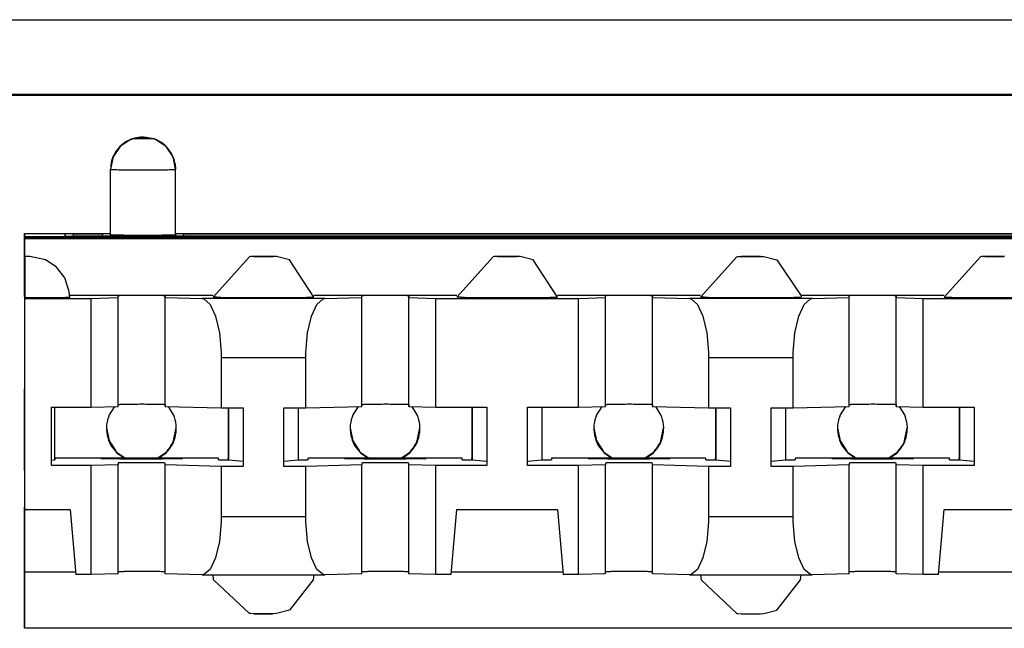
# Model space of a CAD drawing. Units: inches. Extents: x -27.8 to 26.5, y -5 to 11.2.
# Drawn here: x 14.4 to 15, y 0.8 to 1.2 of the extents above; entities that cross this region are included whole.
import ezdxf

# ---------------------------------------------------------------- set-up
doc = ezdxf.new("R2010")
doc.units = ezdxf.units.IN
doc.header["$MEASUREMENT"] = 0

# ---------------------------------------------------------------- blocks, each defined once
blk = doc.blocks.new('58606-01_110D_block_1__314', base_point=(14.3835, 0.8465))
at = {"color": 7, "linetype": 'Continuous'}
for p, q in [((14.44884, 1.14752), (14.44238, 1.14324)), ((14.44973, 1.14786), (14.44884, 1.14752)), ((14.46335, 1.14786), (14.44973, 1.14786)), ((14.46421, 1.14752), (14.46335, 1.14786)), ((14.47066, 1.14323), (14.46421, 1.14752)), ((14.44238, 1.14324), (14.43806, 1.13681)), ((14.47499, 1.1368), (14.47066, 1.14323)), ((14.43806, 1.13681), (14.43652, 1.1292)), ((14.47652, 1.1292), (14.47499, 1.1368)), ((14.43652, 1.089), (14.43652, 1.1292)), ((14.47622, 1.13251), (14.47653, 1.12905)), ((14.47653, 1.12905), (14.47652, 1.1292)), ((14.47653, 1.08882), (14.47653, 1.12905)), ((14.3835, 1.08965), (14.43652, 1.08965)), ((14.38356, 1.08781), (14.3835, 1.08965)), ((14.3835, 1.08965), (14.3835, 1.00765)), ((14.38356, 1.08781), (15.57756, 1.08781)), ((14.38358, 1.05076), (14.38356, 1.08781)), ((14.38359, 1.08694), (14.38358, 1.05076)), ((15.57759, 1.08694), (14.38359, 1.08694)), ((14.38361, 1.08649), (14.38359, 1.08694)), ((14.38361, 1.08649), (15.57761, 1.08649)), ((14.38361, 1.05143), (14.38361, 1.08649)), ((14.40997, 1.08933), (14.40851, 1.0893)), ((14.40855, 1.08807), (14.40851, 1.0893)), ((14.40855, 1.08807), (14.41001, 1.08804)), ((14.41349, 1.08934), (14.40997, 1.08933)), ((14.41001, 1.08804), (14.41354, 1.08803)), ((14.41349, 1.08934), (14.43153, 1.08934)), ((15.54757, 1.08803), (14.41354, 1.08803)), ((14.43505, 1.08933), (14.43153, 1.08934)), ((14.43651, 1.0893), (14.43505, 1.08933)), ((14.43651, 1.0893), (14.43652, 1.089)), ((14.43653, 1.08885), (14.43652, 1.089)), ((14.47797, 1.08933), (14.47651, 1.0893)), ((14.47653, 1.08965), (15.48452, 1.08965)), ((14.48149, 1.08934), (14.47797, 1.08933)), ((14.48149, 1.08934), (15.47953, 1.08934)), ((14.38364, 1.07551), (14.38363, 1.05074)), ((14.38364, 1.07551), (14.38365, 1.07542)), ((14.38593, 1.07548), (14.38364, 1.07551)), ((14.38365, 1.07542), (14.38365, 1.0502)), ((14.38689, 1.07546), (14.38593, 1.07548)), ((14.39657, 1.07333), (14.38689, 1.07546)), ((14.39745, 1.07275), (14.39657, 1.07333)), ((14.52209, 1.07526), (14.49964, 1.05047)), ((14.52263, 1.07538), (14.52209, 1.07526)), ((14.5251, 1.07545), (14.52263, 1.07538)), ((14.53303, 1.07551), (14.5251, 1.07545)), ((14.5351, 1.07549), (14.53303, 1.07551)), ((14.53575, 1.07548), (14.5351, 1.07549)), ((14.53671, 1.07547), (14.53575, 1.07548)), ((14.53866, 1.07538), (14.53671, 1.07547)), ((14.54671, 1.07333), (14.53866, 1.07538)), ((14.56164, 1.05047), (14.54671, 1.07333)), ((14.67209, 1.07526), (14.64964, 1.05047)), ((14.67263, 1.07538), (14.67209, 1.07526)), ((14.67507, 1.07545), (14.67263, 1.07538)), ((14.68303, 1.07551), (14.67507, 1.07545)), ((14.6851, 1.07549), (14.68303, 1.07551)), ((14.68573, 1.07544), (14.6851, 1.07549)), ((14.68671, 1.07547), (14.68573, 1.07544)), ((14.68866, 1.07538), (14.68671, 1.07547)), ((14.69671, 1.07333), (14.68866, 1.07538)), ((14.71164, 1.05047), (14.69671, 1.07333)), ((14.79964, 1.05047), (14.82209, 1.07526)), ((14.82209, 1.07526), (14.82263, 1.07538)), ((14.82263, 1.07538), (14.82507, 1.07545)), ((14.82507, 1.07545), (14.83303, 1.07551)), ((14.83303, 1.07551), (14.8351, 1.07549)), ((14.8351, 1.07549), (14.83573, 1.07544)), ((14.83573, 1.07544), (14.83671, 1.07547)), ((14.83671, 1.07547), (14.83866, 1.07538)), ((14.83866, 1.07538), (14.84671, 1.07333)), ((14.84671, 1.07333), (14.86157, 1.05134)), ((14.97209, 1.07526), (14.94964, 1.05047)), ((14.97263, 1.07538), (14.97209, 1.07526)), ((14.97507, 1.07548), (14.97263, 1.07538)), ((14.98303, 1.07551), (14.97507, 1.07548)), ((14.9851, 1.07549), (14.98303, 1.07551)), ((14.98575, 1.07548), (14.9851, 1.07549)), ((14.98673, 1.07548), (14.98575, 1.07548)), ((14.40332, 1.06882), (14.39745, 1.07275)), ((14.40827, 1.06234), (14.40332, 1.06882)), ((14.41088, 1.05457), (14.40827, 1.06234)), ((14.38363, 1.05074), (14.38361, 1.05143)), ((14.38367, 1.04968), (14.38365, 1.0502)), ((14.38367, 1.04968), (14.4246, 1.04968)), ((14.38367, 0.91969), (14.38367, 1.04968)), ((14.41096, 1.0536), (14.41088, 1.05457)), ((14.41151, 1.0505), (14.41096, 1.0536)), ((14.49973, 1.05143), (14.41134, 1.05143)), ((14.4246, 1.04968), (14.44116, 1.05013)), ((14.4246, 0.98269), (14.4246, 1.04968)), ((14.44116, 1.05013), (14.44112, 1.0513)), ((14.44116, 0.98313), (14.44116, 1.05013)), ((14.47012, 1.0513), (14.47016, 1.05013)), ((14.47016, 1.05013), (14.49292, 1.04952)), ((14.47016, 0.98313), (14.47016, 1.05013)), ((14.49292, 1.04952), (14.49394, 1.04935)), ((14.49394, 1.04935), (14.49787, 1.04601)), ((14.50201, 1.05037), (14.49964, 1.05047)), ((14.64973, 1.05143), (14.56156, 1.05143)), ((14.56349, 1.04601), (14.56741, 1.04935)), ((14.56741, 1.04935), (14.56843, 1.04952)), ((14.56843, 1.04952), (14.59116, 1.05013)), ((14.59116, 1.05013), (14.59112, 1.0513)), ((14.59116, 0.98313), (14.59116, 1.05013)), ((14.62012, 1.0513), (14.62016, 1.05013)), ((14.62016, 0.98313), (14.62016, 1.05013)), ((14.62016, 1.05013), (14.63674, 1.04968)), ((14.63674, 1.04968), (14.7246, 1.04968)), ((14.63674, 0.98269), (14.63674, 1.04968)), ((14.65201, 1.05037), (14.64964, 1.05047)), ((14.79973, 1.05143), (14.71156, 1.05143)), ((14.7246, 1.04968), (14.74116, 1.05013)), ((14.7246, 0.98269), (14.7246, 1.04968)), ((14.74116, 1.05013), (14.74111, 1.05133)), ((14.74116, 0.98313), (14.74116, 1.05013)), ((14.77012, 1.0513), (14.77016, 1.05013)), ((14.77016, 1.05013), (14.79292, 1.04952)), ((14.77016, 0.98313), (14.77016, 1.05013)), ((14.79292, 1.04952), (14.79394, 1.04935)), ((14.79394, 1.04935), (14.79787, 1.04601)), ((14.80201, 1.05037), (14.79964, 1.05047)), ((14.94973, 1.05143), (14.86156, 1.05143)), ((14.86157, 1.05134), (14.86164, 1.05047)), ((14.86349, 1.04601), (14.86741, 1.04935)), ((14.86741, 1.04935), (14.86843, 1.04952)), ((14.86843, 1.04952), (14.89116, 1.05013)), ((14.89116, 1.05013), (14.89111, 1.05133)), ((14.89116, 0.98313), (14.89116, 1.05013)), ((14.92012, 1.0513), (14.92016, 1.05013)), ((14.92016, 1.05013), (14.93674, 1.04968)), ((14.92016, 0.98313), (14.92016, 1.05013)), ((14.93674, 1.04968), (15.0246, 1.04968)), ((14.93674, 0.98269), (14.93674, 1.04968)), ((14.49787, 1.04601), (14.5012, 1.03875)), ((14.56017, 1.03875), (14.56349, 1.04601)), ((14.79787, 1.04601), (14.8012, 1.03875)), ((14.86017, 1.03875), (14.86349, 1.04601)), ((14.5012, 1.03875), (14.50353, 1.02845)), ((14.55784, 1.02845), (14.56017, 1.03875)), ((14.8012, 1.03875), (14.80353, 1.02845)), ((14.85784, 1.02845), (14.86017, 1.03875)), ((14.50353, 1.02845), (14.50458, 1.01634)), ((14.55679, 1.01634), (14.55784, 1.02845)), ((14.80353, 1.02845), (14.80458, 1.01634)), ((14.85679, 1.01634), (14.85784, 1.02845)), ((14.50458, 1.01634), (14.50463, 1.01321)), ((14.50463, 1.01321), (14.50463, 0.98221)), ((14.55675, 1.01321), (14.55679, 1.01634)), ((14.55675, 0.98221), (14.55675, 1.01321)), ((14.80458, 1.01634), (14.80463, 1.01321)), ((14.80463, 1.01321), (14.80463, 0.98221)), ((14.85675, 1.01321), (14.85679, 1.01634)), ((14.85675, 0.98221), (14.85675, 1.01321)), ((14.3835, 1.00765), (14.38351, 0.99454)), ((14.38351, 0.99454), (14.38353, 0.99392)), ((14.40017, 0.94669), (14.40017, 0.98269)), ((14.40017, 0.98269), (14.4246, 0.98269)), ((14.40206, 0.98269), (14.40205, 0.95002)), ((14.4246, 0.98269), (14.44116, 0.98313)), ((14.44116, 0.9843), (14.44222, 0.98435)), ((14.47011, 0.9843), (14.47016, 0.98313)), ((14.47016, 0.98313), (14.50463, 0.98221)), ((14.50463, 0.98221), (14.51819, 0.98221)), ((14.50901, 0.98221), (14.50901, 0.95135)), ((14.50906, 0.98221), (14.50906, 0.95002)), ((14.51809, 0.98221), (14.51809, 0.94915)), ((14.51819, 0.98221), (14.51819, 0.94621)), ((14.54319, 0.98221), (14.55675, 0.98221)), ((14.54319, 0.94621), (14.54319, 0.98221)), ((14.55206, 0.98221), (14.55206, 0.95002)), ((14.55675, 0.98221), (14.59116, 0.98313)), ((14.59116, 0.9843), (14.59222, 0.98435)), ((14.62011, 0.9843), (14.62016, 0.98313)), ((14.62016, 0.98313), (14.63674, 0.98269)), ((14.63674, 0.98269), (14.66817, 0.98269)), ((14.65901, 0.98269), (14.65901, 0.95135)), ((14.65906, 0.98269), (14.65906, 0.95002)), ((14.66809, 0.98269), (14.66809, 0.94915)), ((14.66817, 0.98269), (14.66817, 0.94669)), ((14.69317, 0.94669), (14.69317, 0.98269)), ((14.69317, 0.98269), (14.7246, 0.98269)), ((14.70206, 0.98269), (14.70206, 0.95002)), ((14.7246, 0.98269), (14.74116, 0.98313)), ((14.74116, 0.9843), (14.74222, 0.98435)), ((14.77011, 0.9843), (14.77016, 0.98313)), ((14.77016, 0.98313), (14.80463, 0.98221)), ((14.80463, 0.98221), (14.81819, 0.98221)), ((14.80901, 0.98221), (14.80901, 0.95135)), ((14.80906, 0.98221), (14.80906, 0.95002)), ((14.81809, 0.98221), (14.81809, 0.94915)), ((14.81819, 0.98221), (14.81819, 0.94621)), ((14.84319, 0.98221), (14.85675, 0.98221)), ((14.84319, 0.94621), (14.84319, 0.98221)), ((14.85206, 0.98221), (14.85206, 0.95002)), ((14.85675, 0.98221), (14.89116, 0.98313)), ((14.89116, 0.9843), (14.89222, 0.98435)), ((14.92011, 0.9843), (14.92016, 0.98313)), ((14.92016, 0.98313), (14.93674, 0.98269)), ((14.93674, 0.98269), (14.96817, 0.98269)), ((14.95901, 0.98269), (14.95901, 0.95135)), ((14.95906, 0.98269), (14.95905, 0.95002)), ((14.96809, 0.98269), (14.96809, 0.94915)), ((14.96817, 0.98269), (14.96817, 0.94669)), ((14.40205, 0.95002), (14.40017, 0.94984)), ((14.4246, 0.94669), (14.40017, 0.94669)), ((14.40251, 0.95069), (14.40203, 0.95069)), ((14.40251, 0.95135), (14.40251, 0.95069)), ((14.50301, 0.95135), (14.40251, 0.95135)), ((14.40251, 0.95135), (14.40251, 0.95069)), ((14.44116, 0.94713), (14.4246, 0.94669)), ((14.4246, 0.87969), (14.4246, 0.94669)), ((14.44111, 0.94833), (14.44116, 0.94713)), ((14.44116, 0.88014), (14.44116, 0.94713)), ((14.47016, 0.94713), (14.47011, 0.9483)), ((14.50463, 0.94621), (14.47016, 0.94713)), ((14.47016, 0.88014), (14.47016, 0.94713)), ((14.50304, 0.95034), (14.50301, 0.95135)), ((14.51819, 0.94621), (14.50463, 0.94621)), ((14.50463, 0.94621), (14.50463, 0.91521)), ((14.50905, 0.9502), (14.50901, 0.95135)), ((14.50906, 0.95002), (14.50905, 0.9502)), ((14.51809, 0.94915), (14.50906, 0.95002)), ((14.51809, 0.94915), (14.51819, 0.94621)), ((14.55206, 0.95002), (14.54319, 0.94916)), ((14.55675, 0.94621), (14.54319, 0.94621)), ((14.59116, 0.94713), (14.55675, 0.94621)), ((14.55675, 0.91521), (14.55675, 0.94621)), ((14.65301, 0.95135), (14.55801, 0.95135)), ((14.55801, 0.95135), (14.55801, 0.95034)), ((14.55801, 0.95135), (14.55801, 0.95034)), ((14.59111, 0.9483), (14.59116, 0.94713)), ((14.59116, 0.88014), (14.59116, 0.94713)), ((14.62016, 0.94713), (14.62011, 0.9483)), ((14.63674, 0.94669), (14.62016, 0.94713)), ((14.62016, 0.88014), (14.62016, 0.94713)), ((14.66817, 0.94669), (14.63674, 0.94669)), ((14.63674, 0.87969), (14.63674, 0.94669)), ((14.65304, 0.95034), (14.65301, 0.95135)), ((14.65905, 0.9502), (14.65901, 0.95135)), ((14.65906, 0.95002), (14.65905, 0.9502)), ((14.66809, 0.94915), (14.65906, 0.95002)), ((14.66809, 0.94915), (14.66817, 0.94669)), ((14.70206, 0.95002), (14.69317, 0.94916)), ((14.7246, 0.94669), (14.69317, 0.94669)), ((14.80301, 0.95135), (14.70801, 0.95135)), ((14.70801, 0.95135), (14.70804, 0.95034)), ((14.70801, 0.95135), (14.70804, 0.95034)), ((14.74116, 0.94713), (14.7246, 0.94669)), ((14.7246, 0.87969), (14.7246, 0.94669)), ((14.74111, 0.9483), (14.74116, 0.94713)), ((14.74116, 0.88014), (14.74116, 0.94713)), ((14.77016, 0.94713), (14.77011, 0.9483)), ((14.80463, 0.94621), (14.77016, 0.94713)), ((14.77016, 0.88014), (14.77016, 0.94713)), ((14.80304, 0.95034), (14.80301, 0.95135)), ((14.81819, 0.94621), (14.80463, 0.94621)), ((14.80463, 0.94621), (14.80463, 0.91521)), ((14.80905, 0.9502), (14.80901, 0.95135)), ((14.80906, 0.95002), (14.80905, 0.9502)), ((14.81809, 0.94915), (14.80906, 0.95002)), ((14.81809, 0.94915), (14.81819, 0.94621)), ((14.85206, 0.95002), (14.84319, 0.94916)), ((14.85675, 0.94621), (14.84319, 0.94621)), ((14.89116, 0.94713), (14.85675, 0.94621)), ((14.85675, 0.91521), (14.85675, 0.94621)), ((14.95301, 0.95135), (14.85801, 0.95135)), ((14.85801, 0.95135), (14.85804, 0.95034)), ((14.85801, 0.95135), (14.85804, 0.95034)), ((14.89111, 0.9483), (14.89116, 0.94713)), ((14.89116, 0.88014), (14.89116, 0.94713)), ((14.92016, 0.94713), (14.92011, 0.9483)), ((14.93674, 0.94669), (14.92016, 0.94713)), ((14.92016, 0.88014), (14.92016, 0.94713)), ((14.96817, 0.94669), (14.93674, 0.94669)), ((14.93674, 0.87969), (14.93674, 0.94669)), ((14.95304, 0.95034), (14.95301, 0.95135)), ((14.95905, 0.9502), (14.95901, 0.95135)), ((14.95905, 0.95002), (14.95905, 0.9502)), ((14.96809, 0.94915), (14.95905, 0.95002)), ((14.96809, 0.94915), (14.96817, 0.94669)), ((14.38351, 0.94454), (14.3835, 0.93165)), ((14.38353, 0.94392), (14.38351, 0.94454)), ((14.3835, 0.93165), (14.3835, 0.84966)), ((14.38362, 0.92103), (14.38367, 0.91969)), ((14.38362, 0.88106), (14.38362, 0.92103)), ((14.38367, 0.91969), (14.41161, 0.91969)), ((14.41161, 0.91969), (14.41511, 0.87969)), ((14.64623, 0.87969), (14.64973, 0.91969)), ((14.64973, 0.91969), (14.71161, 0.91969)), ((14.71161, 0.91969), (14.71511, 0.87969)), ((14.94623, 0.87969), (14.94973, 0.91969)), ((14.94973, 0.91969), (15.01161, 0.91969)), ((14.50458, 0.91207), (14.50353, 0.90003)), ((14.50463, 0.91521), (14.50458, 0.91207)), ((14.55679, 0.91207), (14.55675, 0.91521)), ((14.55784, 0.90003), (14.55679, 0.91207)), ((14.80458, 0.91207), (14.80353, 0.90003)), ((14.80463, 0.91521), (14.80458, 0.91207)), ((14.85679, 0.91207), (14.85675, 0.91521)), ((14.85784, 0.90003), (14.85679, 0.91207)), ((14.50353, 0.90003), (14.5012, 0.88985)), ((14.56017, 0.88985), (14.55784, 0.90003)), ((14.80353, 0.90003), (14.8012, 0.88985)), ((14.86017, 0.88985), (14.85784, 0.90003)), ((14.5012, 0.88985), (14.49787, 0.88276)), ((14.56349, 0.88276), (14.56017, 0.88985)), ((14.8012, 0.88985), (14.79787, 0.88276)), ((14.86349, 0.88276), (14.86017, 0.88985)), ((14.38356, 0.84782), (14.38358, 0.88377)), ((14.38358, 0.88377), (14.38359, 0.84695)), ((14.38361, 0.88144), (14.38362, 0.88106)), ((14.38361, 0.8465), (14.38361, 0.88144)), ((14.41499, 0.88106), (14.38362, 0.88106)), ((14.4246, 0.87969), (14.41511, 0.87969)), ((14.44116, 0.88014), (14.4246, 0.87969)), ((14.44222, 0.88135), (14.44116, 0.88131)), ((14.47016, 0.88014), (14.47011, 0.88131)), ((14.49292, 0.87952), (14.47016, 0.88014)), ((14.49394, 0.87963), (14.49292, 0.87952)), ((14.49292, 0.87952), (14.56843, 0.87952)), ((14.49787, 0.88276), (14.49394, 0.87963)), ((14.49999, 0.87639), (14.49972, 0.87952)), ((14.56156, 0.87952), (14.56129, 0.87637)), ((14.56741, 0.87963), (14.56349, 0.88276)), ((14.56843, 0.87952), (14.56741, 0.87963)), ((14.59116, 0.88014), (14.56843, 0.87952)), ((14.59222, 0.88135), (14.59116, 0.88131)), ((14.62016, 0.88014), (14.62011, 0.88131)), ((14.63674, 0.87969), (14.62016, 0.88014)), ((14.64623, 0.87969), (14.63674, 0.87969)), ((14.71499, 0.88106), (14.64635, 0.88106)), ((14.7246, 0.87969), (14.71511, 0.87969)), ((14.74116, 0.88014), (14.7246, 0.87969)), ((14.74222, 0.88135), (14.74116, 0.88131)), ((14.77016, 0.88014), (14.77011, 0.88131)), ((14.79292, 0.87952), (14.77016, 0.88014)), ((14.79394, 0.87963), (14.79292, 0.87952)), ((14.79292, 0.87952), (14.86843, 0.87952)), ((14.79787, 0.88276), (14.79394, 0.87963)), ((14.79972, 0.87952), (14.79999, 0.87639)), ((14.86129, 0.87637), (14.86156, 0.87952)), ((14.86741, 0.87963), (14.86349, 0.88276)), ((14.86843, 0.87952), (14.86741, 0.87963)), ((14.89116, 0.88014), (14.86843, 0.87952)), ((14.89222, 0.88135), (14.89116, 0.88131)), ((14.92016, 0.88014), (14.92011, 0.88131)), ((14.93674, 0.87969), (14.92016, 0.88014)), ((14.94623, 0.87969), (14.93674, 0.87969)), ((15.01499, 0.88106), (14.94635, 0.88106)), ((14.52209, 0.85568), (14.49999, 0.87639)), ((14.56129, 0.87637), (14.5467, 0.85762)), ((14.79999, 0.87639), (14.82209, 0.85568)), ((14.8467, 0.85762), (14.86129, 0.87637)), ((14.52263, 0.85557), (14.52209, 0.85568)), ((14.52507, 0.85547), (14.52263, 0.85557)), ((14.53303, 0.85544), (14.52507, 0.85547)), ((14.53511, 0.85545), (14.53303, 0.85544)), ((14.53575, 0.85547), (14.53511, 0.85545)), ((14.53671, 0.85548), (14.53575, 0.85547)), ((14.53866, 0.85557), (14.53671, 0.85548)), ((14.5467, 0.85762), (14.53866, 0.85557)), ((14.82209, 0.85568), (14.82263, 0.85557)), ((14.82263, 0.85557), (14.82507, 0.85547)), ((14.82507, 0.85547), (14.83303, 0.85544)), ((14.83303, 0.85544), (14.83511, 0.85545)), ((14.83511, 0.85545), (14.83575, 0.85547)), ((14.83575, 0.85547), (14.83671, 0.85548)), ((14.83671, 0.85548), (14.83866, 0.85557)), ((14.83866, 0.85557), (14.8467, 0.85762)), ((14.3835, 0.84966), (14.38356, 0.84782)), ((14.38359, 0.84695), (14.38361, 0.8465)), ((15.57761, 0.8465), (14.38361, 0.8465))]:
    blk.add_line(p, q, dxfattribs=at)
at = {"color": 124, "linetype": 'Continuous'}
for p, q in [((14.45633, 1.14885), (14.45632, 1.149)), ((14.46335, 1.14786), (14.45671, 1.149)), ((14.45671, 1.149), (14.45673, 1.14885)), ((14.43652, 1.1292), (14.43653, 1.12905)), ((14.43653, 1.08885), (14.43653, 1.12905)), ((14.40851, 1.0893), (14.40862, 1.08807)), ((14.41361, 1.08803), (14.41349, 1.08934)), ((14.43153, 1.08934), (14.43141, 1.08803)), ((14.4364, 1.08803), (14.43651, 1.0893)), ((14.43653, 1.08885), (14.43645, 1.08803)), ((14.47653, 1.08912), (14.4766, 1.08803)), ((14.47653, 1.08882), (14.4766, 1.08803)), ((14.48161, 1.08803), (14.48149, 1.08934)), ((14.47011, 0.9843), (14.47012, 1.0513)), ((14.56843, 1.04952), (14.49292, 1.04952)), ((14.62011, 0.9843), (14.62012, 1.0513)), ((14.77011, 0.9843), (14.77012, 1.0513)), ((14.86843, 1.04952), (14.79292, 1.04952)), ((14.92011, 0.9843), (14.92012, 1.0513)), ((14.50463, 1.01321), (14.55675, 1.01321)), ((14.80463, 1.01321), (14.85675, 1.01321)), ((14.47011, 0.88131), (14.47011, 0.9483)), ((14.62011, 0.88131), (14.62011, 0.9483)), ((14.77011, 0.88131), (14.77011, 0.9483)), ((14.92011, 0.88131), (14.92011, 0.9483)), ((14.55675, 0.91521), (14.50463, 0.91521)), ((14.85675, 0.91521), (14.80463, 0.91521))]:
    blk.add_line(p, q, dxfattribs=at)
at = {"color": 7, "linetype": 'Continuous'}
for points in [[(14.45632, 1.149), (14.4512, 1.14833), (14.44642, 1.14635), (14.44232, 1.1432), (14.43917, 1.1391), (14.4372, 1.13433), (14.43652, 1.1292)], [(14.45671, 1.149), (14.45659, 1.149), (14.45648, 1.149), (14.45637, 1.149), (14.45632, 1.149)], [(14.47652, 1.1292), (14.47559, 1.13519), (14.4729, 1.14062), (14.46868, 1.14498), (14.46335, 1.14786)], [(14.43653, 1.08885), (14.43815, 1.08879), (14.44035, 1.08875), (14.44478, 1.08871), (14.45035, 1.08869), (14.45653, 1.08868), (14.46271, 1.08869), (14.46829, 1.08871), (14.47271, 1.08875), (14.47491, 1.08878), (14.47653, 1.08882)], [(14.38662, 1.07547), (14.38632, 1.07549), (14.38569, 1.0755), (14.38478, 1.07551), (14.38364, 1.07551)], [(14.53619, 1.07549), (14.53509, 1.0755), (14.53347, 1.07551), (14.53152, 1.07552), (14.52947, 1.07552), (14.52756, 1.07551), (14.52601, 1.0755), (14.52522, 1.07549), (14.52464, 1.07547)], [(14.68619, 1.07549), (14.68509, 1.0755), (14.68347, 1.07551), (14.68152, 1.07552), (14.67947, 1.07552), (14.67756, 1.07551), (14.67601, 1.0755), (14.67523, 1.07549), (14.67464, 1.07547)], [(14.83619, 1.07549), (14.83509, 1.0755), (14.83347, 1.07551), (14.83152, 1.07552), (14.82947, 1.07552), (14.82756, 1.07551), (14.826, 1.0755), (14.82522, 1.07549), (14.82464, 1.07547)], [(14.9764, 1.07551), (14.9754, 1.07549), (14.97464, 1.07547)], [(14.98619, 1.07549), (14.98515, 1.0755), (14.98364, 1.07551), (14.98181, 1.07552), (14.97986, 1.07552), (14.97799, 1.07552), (14.9764, 1.07551)], [(14.38365, 1.0502), (14.39152, 1.05022), (14.39866, 1.05025), (14.40456, 1.0503), (14.40885, 1.05036), (14.41065, 1.0504), (14.41155, 1.05045), (14.41151, 1.0505)], [(14.47012, 1.0513), (14.46894, 1.05134), (14.46734, 1.05137), (14.46414, 1.0514), (14.46009, 1.05142), (14.45561, 1.05143), (14.45113, 1.05142), (14.44709, 1.0514), (14.44388, 1.05137), (14.44229, 1.05134), (14.44112, 1.0513)], [(14.50201, 1.05037), (14.50303, 1.05035), (14.50422, 1.05033), (14.50557, 1.05031), (14.50708, 1.05029), (14.50872, 1.05028), (14.51051, 1.05026), (14.51243, 1.05025), (14.51481, 1.05024), (14.51731, 1.05023), (14.51992, 1.05022), (14.52262, 1.05021), (14.52539, 1.0502), (14.52822, 1.0502), (14.53164, 1.0502), (14.53503, 1.0502), (14.53836, 1.05021), (14.5416, 1.05022), (14.54473, 1.05023), (14.54686, 1.05024), (14.54888, 1.05025), (14.55079, 1.05026), (14.55257, 1.05028), (14.55422, 1.05029), (14.55572, 1.05031), (14.55708, 1.05033), (14.55827, 1.05035), (14.55929, 1.05037), (14.56013, 1.05039), (14.56079, 1.05041), (14.56126, 1.05043), (14.56155, 1.05045), (14.56164, 1.05047)], [(14.62012, 1.0513), (14.61894, 1.05134), (14.61734, 1.05137), (14.61413, 1.0514), (14.61009, 1.05142), (14.60561, 1.05143), (14.60113, 1.05142), (14.59709, 1.0514), (14.59388, 1.05137), (14.59229, 1.05134), (14.59112, 1.0513)], [(14.65201, 1.05037), (14.65303, 1.05035), (14.65422, 1.05033), (14.65557, 1.05031), (14.65707, 1.05029), (14.65872, 1.05028), (14.66051, 1.05026), (14.66243, 1.05025), (14.66481, 1.05024), (14.66731, 1.05023), (14.66992, 1.05022), (14.67262, 1.05021), (14.67539, 1.0502), (14.67822, 1.0502), (14.68164, 1.0502), (14.68502, 1.0502), (14.68836, 1.05021), (14.6916, 1.05022), (14.69472, 1.05023), (14.69686, 1.05024), (14.69888, 1.05025), (14.70079, 1.05026), (14.70257, 1.05028), (14.70422, 1.05029), (14.70572, 1.05031), (14.70708, 1.05033), (14.70827, 1.05035), (14.70929, 1.05037), (14.71013, 1.05039), (14.71079, 1.05041), (14.71126, 1.05043), (14.71155, 1.05045), (14.71164, 1.05047)], [(14.77012, 1.0513), (14.76894, 1.05134), (14.76734, 1.05137), (14.76414, 1.0514), (14.76009, 1.05142), (14.75561, 1.05143), (14.75113, 1.05142), (14.74709, 1.0514), (14.74388, 1.05137), (14.74229, 1.05135), (14.74111, 1.05133)], [(14.80201, 1.05037), (14.80303, 1.05035), (14.80422, 1.05033), (14.80557, 1.05031), (14.80708, 1.05029), (14.80872, 1.05028), (14.81051, 1.05026), (14.81243, 1.05025), (14.81481, 1.05024), (14.81731, 1.05023), (14.81992, 1.05022), (14.82262, 1.05021), (14.82539, 1.0502), (14.82822, 1.0502), (14.83164, 1.0502), (14.83503, 1.0502), (14.83836, 1.05021), (14.8416, 1.05022), (14.84473, 1.05023), (14.84686, 1.05024), (14.84888, 1.05025), (14.85079, 1.05026), (14.85257, 1.05028), (14.85422, 1.05029), (14.85572, 1.05031), (14.85708, 1.05033), (14.85827, 1.05035), (14.85929, 1.05037), (14.86013, 1.05039), (14.86079, 1.05041), (14.86126, 1.05043), (14.86155, 1.05045), (14.86164, 1.05047)], [(14.92012, 1.0513), (14.91894, 1.05134), (14.91734, 1.05137), (14.91414, 1.0514), (14.91009, 1.05142), (14.90561, 1.05143), (14.90113, 1.05142), (14.89709, 1.0514), (14.89388, 1.05137), (14.89229, 1.05135), (14.89111, 1.05133)], [(14.94964, 1.05047), (14.94974, 1.05045), (14.95003, 1.05043), (14.95051, 1.05041), (14.95116, 1.05039), (14.952, 1.05037), (14.95302, 1.05035), (14.95421, 1.05033), (14.95557, 1.05031), (14.95731, 1.05029), (14.95924, 1.05027), (14.96133, 1.05026), (14.96357, 1.05024), (14.96595, 1.05023), (14.96846, 1.05022), (14.97107, 1.05021), (14.97582, 1.0502), (14.98066, 1.0502), (14.98549, 1.0502), (14.99023, 1.05021), (14.99285, 1.05022), (14.99536, 1.05023), (14.99774, 1.05024), (14.99998, 1.05026), (15.00207, 1.05027), (15.00399, 1.05029), (15.00573, 1.05031), (15.00709, 1.05033), (15.00828, 1.05035), (15.00929, 1.05037), (15.01013, 1.05039), (15.01079, 1.05041), (15.01126, 1.05043), (15.01155, 1.05045), (15.01164, 1.05047)], [(14.38353, 0.94392), (14.38353, 0.94398), (14.38353, 0.9442), (14.38353, 0.94457), (14.38353, 0.94508), (14.38353, 0.94574), (14.38353, 0.94655), (14.38353, 0.9475), (14.38353, 0.94858), (14.38353, 0.94998), (14.38353, 0.95152), (14.38353, 0.9532), (14.38353, 0.955), (14.38353, 0.95691), (14.38353, 0.95893), (14.38353, 0.96104), (14.38353, 0.96487), (14.38353, 0.96877), (14.38353, 0.97268), (14.38353, 0.97652), (14.38353, 0.97864), (14.38353, 0.98067), (14.38353, 0.9826), (14.38353, 0.98441), (14.38353, 0.98611), (14.38353, 0.98767), (14.38353, 0.98909), (14.38353, 0.99056), (14.38353, 0.99186), (14.38353, 0.99298), (14.38353, 0.99392)], [(14.47011, 0.9843), (14.46871, 0.98435), (14.46682, 0.98438), (14.46307, 0.98441), (14.45844, 0.98443), (14.45348, 0.98443), (14.44878, 0.98441), (14.44487, 0.98439), (14.44222, 0.98435)], [(14.62011, 0.9843), (14.61871, 0.98435), (14.61682, 0.98438), (14.61307, 0.98441), (14.60844, 0.98443), (14.60348, 0.98443), (14.59878, 0.98441), (14.59487, 0.98439), (14.59222, 0.98435)], [(14.77011, 0.9843), (14.76871, 0.98435), (14.76682, 0.98438), (14.76307, 0.98441), (14.75844, 0.98443), (14.75348, 0.98443), (14.74878, 0.98441), (14.74487, 0.98439), (14.74222, 0.98435)], [(14.92011, 0.9843), (14.91871, 0.98435), (14.91682, 0.98438), (14.91307, 0.98441), (14.90844, 0.98443), (14.90348, 0.98443), (14.89878, 0.98441), (14.89487, 0.98439), (14.89222, 0.98435)], [(14.43052, 0.95096), (14.4306, 0.95094), (14.43083, 0.95092), (14.43122, 0.9509), (14.43175, 0.95089), (14.43242, 0.95087), (14.43324, 0.95086), (14.4342, 0.95084), (14.4353, 0.95083), (14.4367, 0.95081), (14.43825, 0.9508), (14.43994, 0.95079), (14.44175, 0.95077), (14.44367, 0.95076), (14.44569, 0.95076), (14.4478, 0.95075), (14.45162, 0.95074), (14.45552, 0.95074), (14.45942, 0.95074), (14.46325, 0.95075), (14.46536, 0.95076), (14.46738, 0.95076), (14.4693, 0.95077), (14.47111, 0.95079), (14.47279, 0.9508), (14.47434, 0.95081), (14.47575, 0.95083), (14.47684, 0.95084), (14.4778, 0.95086), (14.47862, 0.95087), (14.4793, 0.95089), (14.47983, 0.9509), (14.48021, 0.95092), (14.48044, 0.95094), (14.48052, 0.95096), (14.48044, 0.95097), (14.48021, 0.95099), (14.47983, 0.95101), (14.4793, 0.95102), (14.47862, 0.95104), (14.4778, 0.95105), (14.47684, 0.95107), (14.47575, 0.95108), (14.47434, 0.9511), (14.47279, 0.95111), (14.47111, 0.95113), (14.4693, 0.95114), (14.46738, 0.95115), (14.46536, 0.95116), (14.46325, 0.95116), (14.45942, 0.95117), (14.45552, 0.95117), (14.45162, 0.95117), (14.4478, 0.95116), (14.44569, 0.95116), (14.44367, 0.95115), (14.44175, 0.95114), (14.43994, 0.95113), (14.43825, 0.95111), (14.4367, 0.9511), (14.4353, 0.95108), (14.4342, 0.95107), (14.43324, 0.95105), (14.43242, 0.95104), (14.43175, 0.95102), (14.43122, 0.95101), (14.43083, 0.95099), (14.4306, 0.95097), (14.43052, 0.95096)], [(14.47011, 0.9483), (14.46894, 0.94835), (14.46734, 0.94838), (14.46413, 0.94841), (14.46009, 0.94842), (14.45561, 0.94843), (14.45113, 0.94842), (14.44709, 0.94841), (14.44388, 0.94838), (14.44229, 0.94835), (14.44111, 0.94833)], [(14.50304, 0.95034), (14.50314, 0.95032), (14.50344, 0.9503), (14.50392, 0.95028), (14.50459, 0.95027), (14.50544, 0.95025), (14.50647, 0.95023), (14.50768, 0.95021), (14.50905, 0.9502)], [(14.55205, 0.9502), (14.55342, 0.95021), (14.55462, 0.95023), (14.55565, 0.95025), (14.5565, 0.95027), (14.55716, 0.95028), (14.55764, 0.9503), (14.55792, 0.95032), (14.55801, 0.95034)], [(14.58052, 0.95096), (14.5806, 0.95094), (14.58083, 0.95092), (14.58122, 0.9509), (14.58175, 0.95089), (14.58242, 0.95087), (14.58324, 0.95086), (14.5842, 0.95084), (14.5853, 0.95083), (14.5867, 0.95081), (14.58825, 0.9508), (14.58994, 0.95079), (14.59175, 0.95077), (14.59367, 0.95076), (14.59569, 0.95076), (14.5978, 0.95075), (14.60162, 0.95074), (14.60552, 0.95074), (14.60942, 0.95074), (14.61325, 0.95075), (14.61536, 0.95076), (14.61738, 0.95076), (14.6193, 0.95077), (14.62111, 0.95079), (14.62279, 0.9508), (14.62434, 0.95081), (14.62575, 0.95083), (14.62684, 0.95084), (14.6278, 0.95086), (14.62862, 0.95087), (14.6293, 0.95089), (14.62983, 0.9509), (14.63021, 0.95092), (14.63044, 0.95094), (14.63052, 0.95096), (14.63044, 0.95097), (14.63021, 0.95099), (14.62983, 0.95101), (14.6293, 0.95102), (14.62862, 0.95104), (14.6278, 0.95105), (14.62684, 0.95107), (14.62575, 0.95108), (14.62434, 0.9511), (14.62279, 0.95111), (14.62111, 0.95113), (14.6193, 0.95114), (14.61738, 0.95115), (14.61536, 0.95116), (14.61325, 0.95116), (14.60942, 0.95117), (14.60552, 0.95117), (14.60162, 0.95117), (14.5978, 0.95116), (14.59569, 0.95116), (14.59367, 0.95115), (14.59175, 0.95114), (14.58994, 0.95113), (14.58825, 0.95111), (14.5867, 0.9511), (14.5853, 0.95108), (14.5842, 0.95107), (14.58324, 0.95105), (14.58242, 0.95104), (14.58175, 0.95102), (14.58122, 0.95101), (14.58083, 0.95099), (14.5806, 0.95097), (14.58052, 0.95096)], [(14.62011, 0.9483), (14.61894, 0.94835), (14.61734, 0.94838), (14.61413, 0.94841), (14.61009, 0.94842), (14.60561, 0.94843), (14.60113, 0.94842), (14.59709, 0.94841), (14.59388, 0.94838), (14.59229, 0.94835), (14.59111, 0.9483)], [(14.65304, 0.95034), (14.65314, 0.95032), (14.65344, 0.9503), (14.65392, 0.95028), (14.65459, 0.95027), (14.65544, 0.95025), (14.65647, 0.95023), (14.65768, 0.95021), (14.65905, 0.9502)], [(14.70205, 0.9502), (14.70342, 0.95021), (14.70462, 0.95023), (14.70565, 0.95025), (14.7065, 0.95027), (14.70717, 0.95028), (14.70765, 0.9503), (14.70795, 0.95032), (14.70804, 0.95034)], [(14.73052, 0.95096), (14.7306, 0.95094), (14.73083, 0.95092), (14.73122, 0.9509), (14.73175, 0.95089), (14.73242, 0.95087), (14.73324, 0.95086), (14.7342, 0.95084), (14.7353, 0.95083), (14.7367, 0.95081), (14.73825, 0.9508), (14.73994, 0.95079), (14.74175, 0.95077), (14.74367, 0.95076), (14.74569, 0.95076), (14.7478, 0.95075), (14.75162, 0.95074), (14.75552, 0.95074), (14.75942, 0.95074), (14.76325, 0.95075), (14.76536, 0.95076), (14.76738, 0.95076), (14.7693, 0.95077), (14.77111, 0.95079), (14.77279, 0.9508), (14.77434, 0.95081), (14.77575, 0.95083), (14.77684, 0.95084), (14.7778, 0.95086), (14.77862, 0.95087), (14.7793, 0.95089), (14.77983, 0.9509), (14.78021, 0.95092), (14.78044, 0.95094), (14.78052, 0.95096), (14.78044, 0.95097), (14.78021, 0.95099), (14.77983, 0.95101), (14.7793, 0.95102), (14.77862, 0.95104), (14.7778, 0.95105), (14.77684, 0.95107), (14.77575, 0.95108), (14.77434, 0.9511), (14.77279, 0.95111), (14.77111, 0.95113), (14.7693, 0.95114), (14.76738, 0.95115), (14.76536, 0.95116), (14.76325, 0.95116), (14.75942, 0.95117), (14.75552, 0.95117), (14.75162, 0.95117), (14.7478, 0.95116), (14.74569, 0.95116), (14.74367, 0.95115), (14.74175, 0.95114), (14.73994, 0.95113), (14.73825, 0.95111), (14.7367, 0.9511), (14.7353, 0.95108), (14.7342, 0.95107), (14.73324, 0.95105), (14.73242, 0.95104), (14.73175, 0.95102), (14.73122, 0.95101), (14.73083, 0.95099), (14.7306, 0.95097), (14.73052, 0.95096)], [(14.77011, 0.9483), (14.76894, 0.94835), (14.76734, 0.94838), (14.76413, 0.94841), (14.76009, 0.94842), (14.75561, 0.94843), (14.75113, 0.94842), (14.74709, 0.94841), (14.74388, 0.94838), (14.74229, 0.94835), (14.74111, 0.9483)], [(14.80304, 0.95034), (14.80314, 0.95032), (14.80344, 0.9503), (14.80392, 0.95028), (14.80459, 0.95027), (14.80544, 0.95025), (14.80647, 0.95023), (14.80768, 0.95021), (14.80905, 0.9502)], [(14.85205, 0.9502), (14.85342, 0.95021), (14.85462, 0.95023), (14.85565, 0.95025), (14.8565, 0.95027), (14.85717, 0.95028), (14.85765, 0.9503), (14.85795, 0.95032), (14.85804, 0.95034)], [(14.88052, 0.95096), (14.8806, 0.95094), (14.88083, 0.95092), (14.88122, 0.9509), (14.88175, 0.95089), (14.88242, 0.95087), (14.88324, 0.95086), (14.8842, 0.95084), (14.8853, 0.95083), (14.8867, 0.95081), (14.88825, 0.9508), (14.88994, 0.95079), (14.89175, 0.95077), (14.89367, 0.95076), (14.89569, 0.95076), (14.8978, 0.95075), (14.90162, 0.95074), (14.90552, 0.95074), (14.90942, 0.95074), (14.91325, 0.95075), (14.91536, 0.95076), (14.91738, 0.95076), (14.9193, 0.95077), (14.92111, 0.95079), (14.92279, 0.9508), (14.92434, 0.95081), (14.92575, 0.95083), (14.92684, 0.95084), (14.9278, 0.95086), (14.92862, 0.95087), (14.9293, 0.95089), (14.92983, 0.9509), (14.93021, 0.95092), (14.93044, 0.95094), (14.93052, 0.95096), (14.93044, 0.95097), (14.93021, 0.95099), (14.92983, 0.95101), (14.9293, 0.95102), (14.92862, 0.95104), (14.9278, 0.95105), (14.92684, 0.95107), (14.92575, 0.95108), (14.92434, 0.9511), (14.92279, 0.95111), (14.92111, 0.95113), (14.9193, 0.95114), (14.91738, 0.95115), (14.91536, 0.95116), (14.91325, 0.95116), (14.90942, 0.95117), (14.90552, 0.95117), (14.90162, 0.95117), (14.8978, 0.95116), (14.89569, 0.95116), (14.89367, 0.95115), (14.89175, 0.95114), (14.88994, 0.95113), (14.88825, 0.95111), (14.8867, 0.9511), (14.8853, 0.95108), (14.8842, 0.95107), (14.88324, 0.95105), (14.88242, 0.95104), (14.88175, 0.95102), (14.88122, 0.95101), (14.88083, 0.95099), (14.8806, 0.95097), (14.88052, 0.95096)], [(14.92011, 0.9483), (14.91894, 0.94835), (14.91734, 0.94838), (14.91413, 0.94841), (14.91009, 0.94842), (14.90561, 0.94843), (14.90113, 0.94842), (14.89709, 0.94841), (14.89388, 0.94838), (14.89229, 0.94835), (14.89111, 0.9483)], [(14.95304, 0.95034), (14.95314, 0.95032), (14.95344, 0.9503), (14.95392, 0.95028), (14.95459, 0.95027), (14.95544, 0.95025), (14.95647, 0.95023), (14.95768, 0.95021), (14.95905, 0.9502)], [(14.47011, 0.88131), (14.46871, 0.88135), (14.46682, 0.88139), (14.46306, 0.88141), (14.45844, 0.88143), (14.45348, 0.88143), (14.44878, 0.88142), (14.44487, 0.88139), (14.44222, 0.88135)], [(14.62011, 0.88131), (14.61871, 0.88135), (14.61682, 0.88139), (14.61307, 0.88141), (14.60844, 0.88143), (14.60348, 0.88143), (14.59878, 0.88142), (14.59487, 0.88139), (14.59222, 0.88135)], [(14.77011, 0.88131), (14.76871, 0.88135), (14.76682, 0.88139), (14.76307, 0.88141), (14.75844, 0.88143), (14.75348, 0.88143), (14.74878, 0.88142), (14.74487, 0.88139), (14.74222, 0.88135)], [(14.92011, 0.88131), (14.91871, 0.88135), (14.91682, 0.88139), (14.91306, 0.88141), (14.90844, 0.88143), (14.90348, 0.88143), (14.89877, 0.88142), (14.89487, 0.88139), (14.89222, 0.88135)], [(14.52464, 0.85548), (14.52522, 0.85546), (14.52601, 0.85544), (14.52756, 0.85543), (14.52947, 0.85543), (14.53152, 0.85543), (14.53347, 0.85543), (14.53509, 0.85544), (14.53619, 0.85546)], [(14.82464, 0.85548), (14.82523, 0.85546), (14.82601, 0.85544), (14.82756, 0.85543), (14.82948, 0.85543), (14.83153, 0.85543), (14.83347, 0.85543), (14.83509, 0.85544), (14.83619, 0.85546)]]:
    blk.add_spline(points, degree=3, dxfattribs=at)
at = {"color": 124, "linetype": 'Continuous'}
for points in [[(14.45633, 1.14885), (14.4512, 1.14818), (14.44643, 1.1462), (14.44233, 1.14305), (14.43918, 1.13895), (14.4372, 1.13418), (14.43653, 1.12905)], [(14.45633, 1.14885), (14.45634, 1.14885), (14.45641, 1.14885), (14.45652, 1.14885), (14.45662, 1.14885), (14.45668, 1.14885), (14.45673, 1.14885)], [(14.47622, 1.13251), (14.47387, 1.13897), (14.46945, 1.14423), (14.46349, 1.14766), (14.45673, 1.14885)], [(14.43653, 1.12905), (14.43815, 1.12899), (14.44035, 1.12895), (14.44478, 1.12891), (14.45035, 1.12889), (14.45653, 1.12888), (14.46271, 1.12889), (14.46829, 1.12891), (14.47271, 1.12895), (14.4749, 1.12899), (14.47653, 1.12905)], [(14.38365, 1.07542), (14.38499, 1.07543), (14.38599, 1.07546), (14.38642, 1.07547), (14.38662, 1.07547), (14.38662, 1.07547)], [(14.52464, 1.07547), (14.52484, 1.07546), (14.5251, 1.07545)], [(14.5251, 1.07545), (14.5264, 1.07543), (14.52835, 1.07542), (14.53065, 1.07542), (14.53294, 1.07542), (14.53489, 1.07543), (14.53619, 1.07545), (14.53664, 1.07546), (14.53619, 1.07549)], [(14.67464, 1.07547), (14.6754, 1.07545), (14.6764, 1.07543), (14.67835, 1.07542), (14.68064, 1.07542), (14.68294, 1.07542), (14.68489, 1.07543)], [(14.68489, 1.07543), (14.68563, 1.07544), (14.68619, 1.07545), (14.68653, 1.07546), (14.68664, 1.07547), (14.68653, 1.07548), (14.68619, 1.07549)], [(14.82464, 1.07547), (14.8254, 1.07545), (14.8264, 1.07543), (14.82835, 1.07542), (14.83065, 1.07542), (14.83294, 1.07542), (14.83489, 1.07543)], [(14.83489, 1.07543), (14.83563, 1.07544), (14.83619, 1.07545), (14.83653, 1.07546), (14.83664, 1.07547), (14.83653, 1.07548), (14.83619, 1.07549)], [(14.97464, 1.07547), (14.97526, 1.07545), (14.97608, 1.07543), (14.97712, 1.07543), (14.97835, 1.07542), (14.97971, 1.07542), (14.98112, 1.07542), (14.9825, 1.07542), (14.98378, 1.07542), (14.98463, 1.07543), (14.98536, 1.07544), (14.98593, 1.07544), (14.98635, 1.07545), (14.98659, 1.07546), (14.98664, 1.07547), (14.98651, 1.07548), (14.98619, 1.07549)]]:
    blk.add_spline(points, degree=3, dxfattribs=at)
blk = doc.blocks.new('58606-01_110D_block_3_assy__315', base_point=(14.3835, 0.8465))
blk.add_blockref('58606-01_110D_block_1__314', (14.3835, 0.8465))
blk = doc.blocks.new('58606-01_pcb__318', base_point=(12.85547, -0.32523))
at = {"color": 7, "linetype": 'Continuous'}
for p, q in [((17.05548, 1.17526), (12.85548, 1.17526)), ((12.8555, 1.17472), (17.0555, 1.17472)), ((14.43886, 0.98307), (14.43563, 0.97795)), ((14.47536, 0.97795), (14.47213, 0.98308)), ((14.58886, 0.98307), (14.58563, 0.97795)), ((14.62536, 0.97795), (14.62213, 0.98308)), ((14.73886, 0.98307), (14.73563, 0.97795)), ((14.77536, 0.97795), (14.77213, 0.98308)), ((14.88886, 0.98307), (14.88563, 0.97795)), ((14.92536, 0.97795), (14.92213, 0.98308)), ((14.43404, 0.96995), (14.43561, 0.96204)), ((14.47534, 0.96204), (14.47693, 0.97004)), ((14.58404, 0.96995), (14.58561, 0.96204)), ((14.62534, 0.96204), (14.62693, 0.97004)), ((14.73404, 0.96995), (14.73561, 0.96204)), ((14.77534, 0.96204), (14.77693, 0.97004)), ((14.88404, 0.96995), (14.88561, 0.96204)), ((14.92534, 0.96204), (14.92693, 0.97004)), ((14.43561, 0.96204), (14.43948, 0.9559)), ((14.58561, 0.96204), (14.58948, 0.9559)), ((14.73561, 0.96204), (14.73948, 0.9559)), ((14.88561, 0.96204), (14.88948, 0.9559)), ((14.43948, 0.9559), (14.43948, 0.95582)), ((14.44029, 0.95452), (14.44504, 0.95135)), ((14.44039, 0.95487), (14.44047, 0.95487)), ((14.44047, 0.95487), (14.44581, 0.95135)), ((14.44047, 0.95487), (14.44047, 0.95478)), ((14.46514, 0.95135), (14.47048, 0.95487)), ((14.46595, 0.95135), (14.4707, 0.95452)), ((14.47048, 0.95487), (14.47057, 0.95487)), ((14.47048, 0.95478), (14.47048, 0.95487)), ((14.47148, 0.95581), (14.47148, 0.9559)), ((14.47148, 0.9559), (14.47148, 0.95581)), ((14.58948, 0.9559), (14.58948, 0.95582)), ((14.59029, 0.95452), (14.59504, 0.95135)), ((14.59039, 0.95487), (14.59047, 0.95487)), ((14.59047, 0.95487), (14.59581, 0.95135)), ((14.59047, 0.95487), (14.59047, 0.95478)), ((14.61514, 0.95135), (14.62048, 0.95487)), ((14.61595, 0.95135), (14.6207, 0.95452)), ((14.62048, 0.95487), (14.62057, 0.95487)), ((14.62048, 0.95478), (14.62048, 0.95487)), ((14.62148, 0.9559), (14.62148, 0.95582)), ((14.62148, 0.95582), (14.62148, 0.9559)), ((14.73948, 0.9559), (14.73948, 0.95582)), ((14.74029, 0.95452), (14.74504, 0.95135)), ((14.74039, 0.95487), (14.74047, 0.95487)), ((14.74047, 0.95487), (14.74047, 0.95478)), ((14.74047, 0.95487), (14.74581, 0.95135)), ((14.76514, 0.95135), (14.77048, 0.95487)), ((14.76595, 0.95135), (14.7707, 0.95452)), ((14.77048, 0.95487), (14.77057, 0.95487)), ((14.77048, 0.95478), (14.77048, 0.95487)), ((14.77148, 0.95582), (14.77148, 0.9559)), ((14.77148, 0.9559), (14.77148, 0.95582)), ((14.88948, 0.9559), (14.88948, 0.95582)), ((14.89029, 0.95452), (14.89504, 0.95135)), ((14.89039, 0.95487), (14.89047, 0.95487)), ((14.89047, 0.95487), (14.89581, 0.95135)), ((14.89047, 0.95487), (14.89047, 0.95478)), ((14.91514, 0.95135), (14.92048, 0.95487)), ((14.91595, 0.95135), (14.9207, 0.95452)), ((14.92048, 0.95487), (14.92057, 0.95487)), ((14.92048, 0.95478), (14.92048, 0.95487)), ((14.92148, 0.95582), (14.92148, 0.9559)), ((14.92148, 0.9559), (14.92148, 0.95582))]:
    blk.add_line(p, q, dxfattribs=at)
for points in [[(14.43563, 0.97795), (14.4341, 0.97183), (14.43441, 0.96553), (14.43653, 0.95959), (14.44029, 0.95452)], [(14.4707, 0.95452), (14.47446, 0.95959), (14.47658, 0.96553), (14.47689, 0.97183), (14.47536, 0.97795)], [(14.58563, 0.97795), (14.5841, 0.97183), (14.58441, 0.96553), (14.58653, 0.95959), (14.59029, 0.95452)], [(14.6207, 0.95452), (14.62446, 0.95959), (14.62658, 0.96553), (14.62689, 0.97183), (14.62536, 0.97795)], [(14.73563, 0.97795), (14.7341, 0.97183), (14.73441, 0.96553), (14.73653, 0.95959), (14.74029, 0.95452)], [(14.7707, 0.95452), (14.77446, 0.95959), (14.77658, 0.96553), (14.77689, 0.97183), (14.77536, 0.97795)], [(14.88563, 0.97795), (14.8841, 0.97183), (14.88441, 0.96553), (14.88653, 0.95959), (14.89029, 0.95452)], [(14.9207, 0.95452), (14.92446, 0.95959), (14.92658, 0.96553), (14.92689, 0.97183), (14.92536, 0.97795)], [(14.47148, 0.9559), (14.47367, 0.95881), (14.47534, 0.96204)], [(14.62148, 0.9559), (14.62367, 0.95881), (14.62534, 0.96204)], [(14.77148, 0.9559), (14.77367, 0.95881), (14.77534, 0.96204)], [(14.92148, 0.9559), (14.92367, 0.95881), (14.92534, 0.96204)], [(14.43948, 0.95582), (14.43997, 0.95529), (14.44047, 0.95478)], [(14.47048, 0.95478), (14.47099, 0.95529), (14.47148, 0.95581)], [(14.58948, 0.95582), (14.58997, 0.95529), (14.59047, 0.95478)], [(14.62048, 0.95478), (14.62099, 0.95529), (14.62148, 0.95582)], [(14.73948, 0.95582), (14.73997, 0.95529), (14.74047, 0.95478)], [(14.77048, 0.95478), (14.77099, 0.95529), (14.77148, 0.95582)], [(14.88948, 0.95582), (14.88997, 0.95529), (14.89047, 0.95478)], [(14.92048, 0.95478), (14.92099, 0.95529), (14.92148, 0.95582)]]:
    blk.add_spline(points, degree=3, dxfattribs=at)
blk = doc.blocks.new('58606-01_assy__319', base_point=(12.85547, -0.32523))
for name, p in [('58606-01_pcb__318', (12.85547, -0.32523)), ('58606-01_110D_block_3_assy__315', (14.3835, 0.8465))]:
    blk.add_blockref(name, p)
blk = doc.blocks.new('UNIT_1__320', base_point=(12.85547, -0.32523))
blk.add_blockref('58606-01_assy__319', (12.85547, -0.32523))
blk = doc.blocks.new('58194-31_panel__392', base_point=(7.54919, -0.5037))
at = {"color": 7, "linetype": 'Continuous'}
blk.add_line((8.29919, 1.2213), (25.79919, 1.2213), dxfattribs=at)
blk = doc.blocks.new('58194-31__394', base_point=(7.54919, -0.5037))
for name, p in [('58194-31_panel__392', (7.54919, -0.5037)), ('UNIT_1__320', (12.85547, -0.32523))]:
    blk.add_blockref(name, p)
blk = doc.blocks.new('24', base_point=(17.04919, 0.37992))
blk.add_blockref('58194-31__394', (7.54919, -0.5037))

msp = doc.modelspace()

# ---------------------------------------------------------------- block references
msp.add_blockref('24', (17.04919, 0.37992))

doc.saveas('drawing.dxf')
